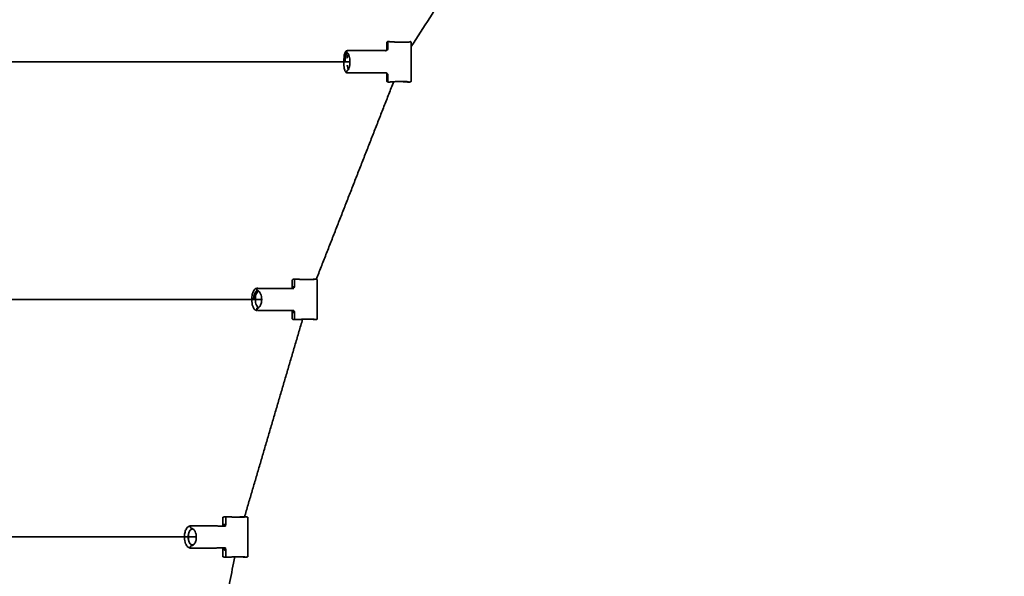
# Model space of a CAD drawing. Units: inches. Extents: x -179 to 179, y -179 to 179.
# Drawn here: x 59 to 108, y 28 to 56 of the extents above; entities that cross this region are included whole.
import ezdxf

# ---------------------------------------------------------------- set-up
doc = ezdxf.new("R2010")
doc.units = ezdxf.units.IN
doc.header["$MEASUREMENT"] = 0
doc.layers.add('SuperStructure', color=7, linetype='Continuous', lineweight=35, true_color=0x000000)

msp = doc.modelspace()

# ---------------------------------------------------------------- linework, layer by layer
at = {"layer": 'SuperStructure', "color": 18, "lineweight": 35, "true_color": 0x000000}
for points, degree in [([(108.358, 101.485), (93.39, 78.124), (78.423, 54.763)], 2), ([(77.248, 54.672), (77.248, 54.618), (77.211, 54.573), (77.162, 54.563)], 3), ([(77.215, 54.989), (77.208, 54.988), (77.202, 54.986), (77.199, 54.985), (77.197, 54.983), (77.197, 54.982)], 5), ([(77.197, 54.638), (77.197, 54.81), (77.197, 54.982)], 2), ([(77.197, 54.638), (77.197, 54.647), (77.198, 54.655), (77.202, 54.66), (77.208, 54.664), (77.215, 54.666)], 5), ([(77.237, 55.016), (77.229, 55.015), (77.223, 55.011), (77.218, 55.004), (77.215, 54.997), (77.215, 54.989)], 5), ([(77.215, 54.666), (77.216, 54.666), (77.216, 54.666), (77.217, 54.666)], 3), ([(77.237, 55.016), (77.253, 55.02), (77.269, 55.023)], 2), ([(77.242, 55.017), (77.241, 55.017), (77.24, 55.017), (77.239, 55.017), (77.238, 55.017), (77.237, 55.016)], 5), ([(77.248, 54.996), (77.248, 54.834), (77.248, 54.672)], 2), ([(77.269, 55.023), (77.271, 55.023), (77.273, 55.024), (77.274, 55.024)], 3), ([(77.274, 55.024), (77.297, 55.02), (77.32, 55.017)], 2), ([(77.32, 55.017), (77.377, 55.009), (77.49, 55), (77.649, 54.994), (77.818, 54.991), (77.97, 54.991)], 5), ([(77.97, 54.991), (78.001, 54.991), (78.033, 54.991)], 2), ([(78.033, 54.991), (78.184, 54.991), (78.317, 54.994), (78.401, 55), (78.419, 55.009), (78.378, 55.017)], 5), ([(78.423, 54.982), (78.423, 54), (78.423, 53.018)], 2), ([(75.168, 54.556), (75.179, 54.558), (75.189, 54.56)], 2), ([(75.169, 54.471), (75.169, 54.502), (75.169, 54.533)], 2), ([(75.19, 54.561), (75.192, 54.561), (75.194, 54.561), (75.195, 54.561)], 3), ([(75.195, 54.561), (76.169, 54.561), (77.142, 54.561)], 2), ([(77.16, 54.563), (77.146, 54.56), (77.131, 54.557)], 2), ([(77.162, 54.563), (77.156, 54.562), (77.149, 54.561), (77.142, 54.561)], 3), ([(54.594, 54), (64.882, 54), (75.169, 54)], 2), ([(75.024, 53.974), (75.024, 53.974), (75.023, 53.974), (75.023, 53.974), (75.023, 53.974), (75.023, 53.974)], 5), ([(75.024, 54.026), (75.024, 54), (75.024, 53.974)], 2), ([(75.169, 54), (75.252, 54), (75.336, 54)], 2), ([(75.189, 53.44), (75.179, 53.442), (75.168, 53.444)], 2), ([(75.169, 53.467), (75.169, 53.498), (75.169, 53.529)], 2), ([(75.195, 53.439), (75.194, 53.439), (75.192, 53.439), (75.19, 53.439)], 3), ([(75.226, 53.443), (75.211, 53.441), (75.195, 53.439)], 2), ([(75.226, 53.443), (76.206, 53.444), (77.186, 53.445)], 2), ([(77.111, 53.445), (77.126, 53.442), (77.142, 53.439)], 2), ([(77.131, 53.443), (77.146, 53.44), (77.16, 53.437)], 2), ([(77.142, 53.439), (77.164, 53.442), (77.186, 53.445)], 2), ([(77.142, 53.439), (77.149, 53.439), (77.156, 53.438), (77.162, 53.437)], 3), ([(77.162, 53.437), (77.211, 53.427), (77.248, 53.382), (77.248, 53.328)], 3), ([(77.197, 53.018), (77.197, 53.189), (77.197, 53.36)], 2), ([(77.215, 53.334), (77.215, 53.334), (77.216, 53.334), (77.216, 53.334), (77.216, 53.334), (77.217, 53.334)], 5), ([(77.248, 53.328), (77.248, 53.166), (77.248, 53.004)], 2), ([(77.54, 52.992), (75.587, 48.002), (73.635, 43.012)], 2), ([(77.248, 53.004), (77.232, 53.008), (77.215, 53.011)], 2), ([(77.274, 52.976), (77.314, 52.976), (77.353, 52.976)], 2), ([(78.263, 52.977), (78.264, 52.976), (78.266, 52.976), (78.267, 52.976)], 3), ([(78.267, 52.976), (78.306, 52.976), (78.345, 52.976)], 2), ([(78.345, 52.976), (78.362, 52.98), (78.378, 52.983)], 2), ([(72.425, 42.593), (72.425, 42.785), (72.425, 42.977)], 2), ([(72.503, 43.017), (72.532, 43.02), (72.56, 43.023)], 2), ([(72.562, 43.024), (72.534, 43.02), (72.506, 43.017)], 2), ([(72.538, 42.996), (72.538, 42.834), (72.538, 42.672)], 2), ([(72.56, 43.023), (72.561, 43.024), (72.562, 43.024), (72.562, 43.024)], 3), ([(72.562, 43.024), (72.598, 43.024), (72.634, 43.024)], 2), ([(73.473, 43.024), (73.509, 43.024), (73.544, 43.024)], 2), ([(73.601, 43.017), (73.573, 43.02), (73.544, 43.024)], 2), ([(73.682, 42.977), (73.682, 42), (73.682, 41.023)], 2), ([(70.615, 42.556), (70.634, 42.559), (70.653, 42.561)], 2), ([(70.618, 42.557), (70.637, 42.559), (70.656, 42.561)], 2), ([(70.632, 42.471), (70.632, 42.502), (70.632, 42.533)], 2), ([(70.653, 42.561), (70.654, 42.561), (70.655, 42.561), (70.656, 42.561)], 3), ([(70.701, 42.557), (70.679, 42.559), (70.656, 42.561)], 2), ([(70.656, 42.443), (70.659, 42.443), (70.662, 42.443), (70.665, 42.443), (70.668, 42.442), (70.672, 42.442)], 5), ([(72.506, 42.555), (71.604, 42.556), (70.701, 42.557)], 2), ([(70.708, 42.418), (70.711, 42.421), (70.714, 42.423), (70.718, 42.425)], 3), ([(72.397, 42.555), (72.394, 42.555), (72.392, 42.555), (72.39, 42.554), (72.387, 42.554), (72.385, 42.554)], 5), ([(72.387, 42.555), (72.414, 42.558), (72.441, 42.561)], 2), ([(72.45, 42.561), (72.424, 42.558), (72.397, 42.555)], 2), ([(72.451, 42.562), (72.448, 42.561), (72.444, 42.561), (72.441, 42.561)], 3), ([(72.441, 42.561), (72.474, 42.558), (72.506, 42.555)], 2), ([(72.538, 42.672), (72.538, 42.615), (72.5, 42.567), (72.451, 42.562)], 3), ([(72.482, 42.666), (72.483, 42.666), (72.483, 42.666), (72.484, 42.666)], 3), ([(54.594, 42), (62.613, 42), (70.632, 42)], 2), ([(70.38, 41.974), (70.38, 42), (70.38, 42.026)], 2), ([(70.632, 42), (70.755, 42), (70.879, 42)], 2), ([(70.653, 41.439), (70.634, 41.441), (70.615, 41.444)], 2), ([(70.656, 41.439), (70.637, 41.441), (70.618, 41.443)], 2), ([(70.632, 41.467), (70.632, 41.498), (70.632, 41.529)], 2), ([(70.632, 41.467), (70.654, 41.469), (70.677, 41.471)], 2), ([(70.656, 41.439), (70.655, 41.439), (70.654, 41.439), (70.653, 41.439)], 3), ([(70.701, 41.443), (71.604, 41.444), (72.506, 41.445)], 2), ([(70.718, 41.575), (70.714, 41.577), (70.711, 41.579), (70.708, 41.582)], 3), ([(72.397, 41.445), (72.394, 41.445), (72.392, 41.445), (72.39, 41.446), (72.387, 41.446), (72.385, 41.446)], 5), ([(72.387, 41.445), (72.414, 41.442), (72.441, 41.439)], 2), ([(72.397, 41.445), (72.424, 41.442), (72.45, 41.439)], 2), ([(72.425, 41.023), (72.425, 41.215), (72.425, 41.407)], 2), ([(72.441, 41.439), (72.474, 41.442), (72.506, 41.445)], 2), ([(72.441, 41.439), (72.444, 41.439), (72.448, 41.439), (72.451, 41.438)], 3), ([(72.451, 41.438), (72.5, 41.433), (72.538, 41.385), (72.538, 41.328)], 3), ([(72.482, 41.334), (72.482, 41.334), (72.483, 41.334), (72.483, 41.334), (72.484, 41.334), (72.484, 41.334)], 5), ([(72.538, 41.328), (72.538, 41.166), (72.538, 41.004)], 2), ([(72.943, 40.995), (71.476, 35.999), (70.009, 31.004)], 2), ([(72.56, 40.977), (72.532, 40.98), (72.503, 40.983)], 2), ([(72.562, 40.976), (72.534, 40.98), (72.506, 40.983)], 2), ([(72.56, 40.977), (72.561, 40.976), (72.562, 40.976), (72.562, 40.976)], 3), ([(72.562, 40.976), (72.598, 40.976), (72.634, 40.976)], 2), ([(73.473, 40.976), (73.509, 40.976), (73.544, 40.976)], 2), ([(73.544, 40.976), (73.573, 40.98), (73.601, 40.983)], 2), ([(68.916, 30.559), (68.916, 30.767), (68.916, 30.974)], 2), ([(69.023, 31.017), (69.057, 31.02), (69.092, 31.024)], 2), ([(69.071, 30.996), (69.071, 30.834), (69.071, 30.672)], 2), ([(69.092, 31.024), (69.092, 31.024), (69.093, 31.024), (69.094, 31.024)], 3), ([(69.094, 31.024), (69.127, 31.024), (69.16, 31.024)], 2), ([(69.551, 31.003), (69.705, 31.008), (69.852, 31.015), (69.941, 31.024)], 3), ([(69.941, 31.024), (69.941, 31.024), (69.942, 31.024), (69.943, 31.024)], 3), ([(69.943, 31.024), (69.976, 31.024), (70.009, 31.024)], 2), ([(70.078, 31.017), (70.044, 31.02), (70.009, 31.024)], 2), ([(70.187, 30.974), (70.187, 30), (70.187, 29.026)], 2), ([(67.267, 30.556), (67.29, 30.559), (67.313, 30.561)], 2), ([(67.293, 30.471), (67.293, 30.502), (67.293, 30.533)], 2), ([(67.314, 30.561), (67.314, 30.561), (67.315, 30.561), (67.315, 30.561)], 3), ([(67.369, 30.557), (67.342, 30.559), (67.315, 30.561)], 2), ([(67.343, 30.443), (67.329, 30.443), (67.315, 30.443)], 2), ([(69.056, 30.555), (68.212, 30.556), (67.369, 30.557)], 2), ([(68.921, 30.555), (68.919, 30.555), (68.917, 30.555), (68.916, 30.554), (68.914, 30.554), (68.912, 30.554)], 5), ([(68.912, 30.554), (68.912, 30.554), (68.912, 30.554), (68.912, 30.554), (68.912, 30.554), (68.912, 30.554)], 5), ([(68.915, 30.555), (68.947, 30.558), (68.98, 30.561)], 2), ([(68.916, 30.561), (68.916, 30.561), (68.916, 30.56), (68.916, 30.559)], 3), ([(68.987, 30.561), (68.954, 30.558), (68.922, 30.555)], 2), ([(68.98, 30.561), (69.018, 30.558), (69.056, 30.555)], 2), ([(68.987, 30.561), (68.985, 30.561), (68.983, 30.561), (68.98, 30.561)], 3), ([(69.071, 30.672), (69.071, 30.614), (69.034, 30.566), (68.987, 30.561)], 3), ([(69.002, 30.666), (69.003, 30.666), (69.004, 30.666), (69.005, 30.666)], 3), ([(54.594, 30), (61.088, 30), (67.581, 30)], 2), ([(66.99, 29.974), (66.988, 29.974), (66.987, 29.974), (66.986, 29.974), (66.985, 29.974), (66.985, 29.974)], 5), ([(66.99, 30.026), (66.99, 30), (66.99, 29.974)], 2), ([(67.313, 29.439), (67.29, 29.441), (67.267, 29.444)], 2), ([(67.293, 29.467), (67.293, 29.498), (67.293, 29.529)], 2), ([(67.315, 29.439), (67.315, 29.439), (67.314, 29.439), (67.314, 29.439)], 3), ([(67.315, 29.557), (67.329, 29.557), (67.343, 29.557)], 2), ([(67.369, 29.443), (67.342, 29.441), (67.315, 29.439)], 2), ([(67.369, 29.443), (68.212, 29.444), (69.056, 29.445)], 2), ([(68.912, 29.446), (68.912, 29.446), (68.912, 29.446), (68.912, 29.446), (68.912, 29.446), (68.912, 29.446)], 5), ([(68.913, 29.445), (68.913, 29.445), (68.912, 29.445), (68.912, 29.446)], 3), ([(68.921, 29.445), (68.919, 29.445), (68.917, 29.445), (68.916, 29.446), (68.914, 29.446), (68.912, 29.446)], 5), ([(68.915, 29.445), (68.947, 29.442), (68.98, 29.439)], 2), ([(68.916, 29.441), (68.916, 29.439), (68.916, 29.439), (68.916, 29.439)], 3), ([(68.916, 29.026), (68.916, 29.233), (68.916, 29.439)], 2), ([(68.922, 29.445), (68.954, 29.442), (68.987, 29.439)], 2), ([(68.98, 29.439), (69.018, 29.442), (69.056, 29.445)], 2), ([(68.98, 29.439), (68.983, 29.439), (68.985, 29.439), (68.987, 29.439)], 3), ([(68.987, 29.439), (69.034, 29.434), (69.071, 29.386), (69.071, 29.328)], 3), ([(69.002, 29.334), (69.003, 29.334), (69.003, 29.334), (69.004, 29.334), (69.005, 29.334), (69.005, 29.334)], 5), ([(69.071, 29.328), (69.071, 29.166), (69.071, 29.004)], 2), ([(69.518, 28.996), (68.538, 23.997), (67.558, 18.998)], 2), ([(69.092, 28.976), (69.057, 28.98), (69.023, 28.983)], 2), ([(69.092, 28.976), (69.092, 28.976), (69.093, 28.976), (69.094, 28.976)], 3), ([(69.094, 28.976), (69.127, 28.976), (69.16, 28.976)], 2), ([(69.943, 28.976), (69.976, 28.976), (70.009, 28.976)], 2), ([(70.009, 28.976), (70.044, 28.98), (70.078, 28.983)], 2)]:
    msp.add_open_spline(points, degree=degree, dxfattribs=at)
for points, weights in [([(77.217, 54.666), (77.218, 54.588), (77.147, 54.561)], [1, 0.774413666288, 0.897472483609]), ([(78.378, 55.017), (78.381, 55.017), (78.383, 55.016)], [1, 0.961775653299, 0.933561400178]), ([(75.092, 54), (75.092, 54.396), (75.213, 54.44)], [1, 0.729678142811, 0.958336130429]), ([(75.024, 54.026), (75.023, 54.026), (75.023, 54.026)], [1, 0.951073182869, 0.919975795611]), ([(77.114, 53.445), (77.123, 53.445), (77.131, 53.443)], [0.986862482271, 0.956916730346, 0.933722323122]), ([(77.131, 53.443), (77.218, 53.426), (77.217, 53.334)], [0.933722323122, 0.74619015663, 1]), ([(77.215, 53.011), (77.215, 52.988), (77.237, 52.984)], [1, 0.746299731961, 0.933558119261]), ([(77.237, 52.984), (77.239, 52.983), (77.242, 52.983)], [0.933558119261, 0.961773461642, 1]), ([(78.383, 52.984), (78.381, 52.983), (78.378, 52.983)], [0.933559072094, 0.96177407628, 1]), ([(73.601, 43.017), (73.602, 43.017), (73.603, 43.017)], [1, 0.979126818443, 0.961238574754]), ([(70.47, 42), (70.47, 42.414), (70.672, 42.442)], [1, 0.720691990902, 0.974089820605]), ([(70.492, 42), (70.492, 42.43), (70.702, 42.43)], [1, 0.707106781187, 1]), ([(70.7, 42.435), (70.701, 42.433), (70.702, 42.43)], [0.927988333223, 0.950806282301, 1]), ([(70.702, 42.43), (70.709, 42.43), (70.715, 42.429)], [1, 0.987685967431, 0.976407366127]), ([(70.735, 42.404), (70.71, 42.404), (70.702, 42.43)], [1, 0.816496580918, 1]), ([(70.744, 42.405), (70.74, 42.404), (70.735, 42.404)], [0.933421988039, 0.956307938693, 1]), ([(72.397, 42.555), (72.392, 42.555), (72.387, 42.555)], [0.961291169563, 0.979157499973, 1]), ([(72.484, 42.666), (72.486, 42.566), (72.397, 42.555)], [1, 0.72891706348, 0.961291169563]), ([(70.701, 41.443), (70.678, 41.444), (70.677, 41.471)], [1, 0.708071172861, 1]), ([(70.702, 41.57), (70.71, 41.596), (70.735, 41.596)], [1, 0.816496580919, 1]), ([(70.715, 41.571), (70.709, 41.57), (70.702, 41.57)], [0.976383982598, 0.987673201697, 1]), ([(70.735, 41.596), (70.74, 41.596), (70.744, 41.595)], [1, 0.956130502595, 0.933236448723]), ([(72.387, 41.445), (72.392, 41.445), (72.397, 41.445)], [1, 0.979157502292, 0.961291175519]), ([(72.397, 41.445), (72.486, 41.434), (72.484, 41.334)], [0.961291175519, 0.72891725537, 1]), ([(73.603, 40.983), (73.602, 40.983), (73.601, 40.983)], [0.96123475275, 0.979124588546, 1]), ([(70.078, 31.017), (70.079, 31.017), (70.08, 31.017)], [1, 0.983902327121, 0.969580005082]), ([(68.922, 30.555), (68.918, 30.555), (68.915, 30.555)], [0.969610887275, 0.983919680944, 1]), ([(69.005, 30.666), (69.008, 30.563), (68.922, 30.555)], [1, 0.724154882509, 0.969610887275]), ([(66.99, 30.026), (66.985, 30.026), (66.985, 30.026)], [1, 0.897020238517, 0.873025962327]), ([(68.915, 29.445), (68.918, 29.445), (68.922, 29.445)], [1, 0.983919681662, 0.969610889731]), ([(68.922, 29.445), (69.008, 29.437), (69.005, 29.334)], [0.969412786462, 0.724266438647, 1]), ([(70.08, 28.983), (70.079, 28.983), (70.078, 28.983)], [0.9695758174, 0.983899973716, 1])]:
    msp.add_rational_spline(points, weights, degree=2, dxfattribs=at)
for points, degree, knots in [([(77.248, 54.996), (77.248, 54.999), (77.249, 55.003), (77.251, 55.009), (77.253, 55.013), (77.258, 55.018), (77.261, 55.02), (77.266, 55.022), (77.268, 55.023), (77.269, 55.023)], 3, [0, 0, 0, 0, 0.01099938, 0.01099938, 0.02200238, 0.02200238, 0.03300597, 0.03300597, 0.0382695, 0.0382695, 0.0382695, 0.0382695]), ([(78.383, 55.016), (78.387, 55.016), (78.39, 55.015), (78.397, 55.013), (78.4, 55.012), (78.404, 55.01), (78.406, 55.009), (78.41, 55.007), (78.412, 55.006), (78.419, 54.998), (78.423, 54.991), (78.423, 54.982)], 3, [0, 0, 0, 0, 0.0358013, 0.0358013, 0.068828, 0.068828, 0.0879509, 0.0879509, 0.1100777, 0.1100777, 0.1499716, 0.1499716, 0.1499716, 0.1499716]), ([(75.023, 54.026), (75.023, 54.176), (75.04, 54.318), (75.07, 54.417), (75.081, 54.455), (75.094, 54.485), (75.114, 54.516), (75.119, 54.523), (75.128, 54.533), (75.131, 54.536), (75.145, 54.547), (75.156, 54.553), (75.168, 54.556)], 3, [0, 0, 0, 0, 0.4563061, 0.4563061, 0.4563061, 0.6257202, 0.6257202, 0.6803161, 0.6803161, 0.7112984, 0.7112984, 0.799206, 0.799206, 0.799206, 0.799206]), ([(75.082, 54), (75.082, 54.059), (75.084, 54.119), (75.09, 54.176), (75.107, 54.3), (75.136, 54.389), (75.155, 54.425), (75.175, 54.443), (75.195, 54.443)], 5, [0, 0, 0, 0, 0, 0, 0.3023378, 0.3023378, 0.3023378, 0.708458, 0.708458, 0.708458, 0.708458, 0.708458, 0.708458]), ([(75.169, 54.533), (75.169, 54.541), (75.172, 54.548), (75.18, 54.557), (75.185, 54.559), (75.19, 54.561)], 3, [-0.04491715, -0.04491715, -0.04491715, -0.04491715, -0.02245724, -0.02245724, -0.0051039, -0.0051039, -0.0051039, -0.0051039]), ([(75.195, 54.443), (75.188, 54.443), (75.182, 54.446), (75.172, 54.456), (75.169, 54.463), (75.169, 54.471)], 3, [-0.04485834, -0.04485834, -0.04485834, -0.04485834, -0.02241062, -0.02241062, 0, 0, 0, 0]), ([(75.336, 54), (75.336, 54.104), (75.323, 54.205), (75.3, 54.285), (75.285, 54.338), (75.266, 54.381), (75.243, 54.412), (75.239, 54.416), (75.233, 54.423), (75.23, 54.426), (75.223, 54.432), (75.22, 54.434), (75.209, 54.441), (75.202, 54.443), (75.195, 54.443)], 3, [0, 0, 0, 0, 0.3145694, 0.3145694, 0.3145694, 0.522184, 0.522184, 0.5563858, 0.5563858, 0.5905288, 0.5905288, 0.6245577, 0.6245577, 0.7250489, 0.7250489, 0.7250489, 0.7250489]), ([(75.196, 54.174), (75.202, 54.223), (75.212, 54.267), (75.223, 54.305), (75.233, 54.338), (75.245, 54.366), (75.259, 54.388)], 3, [0, 0, 0, 0, 0.159074, 0.159074, 0.159074, 0.2972502, 0.2972502, 0.2972502, 0.2972502]), ([(75.26, 54.385), (75.259, 54.383), (75.257, 54.38), (75.253, 54.375), (75.251, 54.371), (75.247, 54.363), (75.245, 54.359), (75.235, 54.339), (75.229, 54.322), (75.223, 54.302), (75.211, 54.266), (75.202, 54.222), (75.196, 54.174)], 3, [0.168659, 0.168659, 0.168659, 0.168659, 0.1900807, 0.1900807, 0.2160523, 0.2160523, 0.2445621, 0.2445621, 0.3316305, 0.3316305, 0.3316305, 0.4901222, 0.4901222, 0.4901222, 0.4901222]), ([(77.202, 54.609), (77.202, 54.609), (77.202, 54.609), (77.202, 54.609), (77.2, 54.616), (77.198, 54.622), (77.197, 54.628), (77.197, 54.633), (77.197, 54.638)], 5, [-14.226796, -14.226796, -14.226796, -14.226796, -14.226796, -14.226796, -14.148762, -14.148762, -14.148762, -11.291072, -11.291072, -11.291072, -11.291072, -11.291072, -11.291072]), ([(75.168, 53.444), (75.16, 53.446), (75.153, 53.449), (75.142, 53.455), (75.139, 53.457), (75.132, 53.463), (75.129, 53.466), (75.122, 53.474), (75.118, 53.479), (75.113, 53.485), (75.113, 53.486), (75.106, 53.496), (75.1, 53.506), (75.076, 53.555), (75.062, 53.605), (75.05, 53.665), (75.032, 53.755), (75.023, 53.863), (75.023, 53.974)], 3, [0, 0, 0, 0, 0.0561961, 0.0561961, 0.0840488, 0.0840488, 0.1162364, 0.1162364, 0.1542757, 0.1542757, 0.164203, 0.164203, 0.22994, 0.22994, 0.4558905, 0.4558905, 0.4558905, 0.792339, 0.792339, 0.792339, 0.792339]), ([(75.195, 53.557), (75.197, 53.557), (75.198, 53.557), (75.201, 53.558), (75.203, 53.558), (75.205, 53.558), (75.205, 53.558), (75.207, 53.559), (75.209, 53.56), (75.213, 53.562), (75.215, 53.563), (75.221, 53.567), (75.225, 53.57), (75.243, 53.587), (75.258, 53.608), (75.272, 53.637), (75.291, 53.678), (75.307, 53.733), (75.33, 53.859), (75.336, 53.929), (75.336, 54)], 3, [0, 0, 0, 0, 0.0229354, 0.0229354, 0.0451008, 0.0451008, 0.047258, 0.047258, 0.071638, 0.071638, 0.0980259, 0.0980259, 0.1452254, 0.1452254, 0.2941715, 0.2941715, 0.2941715, 0.507261, 0.507261, 0.7215939, 0.7215939, 0.7215939, 0.7215939]), ([(75.196, 53.826), (75.202, 53.778), (75.211, 53.734), (75.223, 53.698), (75.229, 53.678), (75.235, 53.661), (75.245, 53.641), (75.247, 53.637), (75.251, 53.629), (75.253, 53.625), (75.257, 53.619), (75.259, 53.617), (75.26, 53.615)], 3, [0, 0, 0, 0, 0.1584917, 0.1584917, 0.1584917, 0.2455601, 0.2455601, 0.2740699, 0.2740699, 0.3000415, 0.3000415, 0.3215161, 0.3215161, 0.3215161, 0.3215161]), ([(75.259, 53.612), (75.245, 53.634), (75.233, 53.662), (75.223, 53.695), (75.212, 53.733), (75.202, 53.777), (75.196, 53.826)], 3, [0.2071301, 0.2071301, 0.2071301, 0.2071301, 0.3453251, 0.3453251, 0.3453251, 0.5043991, 0.5043991, 0.5043991, 0.5043991]), ([(75.195, 53.557), (75.188, 53.557), (75.182, 53.554), (75.172, 53.544), (75.169, 53.537), (75.169, 53.529)], 3, [-0.04485842, -0.04485842, -0.04485842, -0.04485842, -0.02241061, -0.02241061, 0, 0, 0, 0]), ([(75.19, 53.439), (75.185, 53.441), (75.18, 53.443), (75.172, 53.452), (75.169, 53.459), (75.169, 53.467)], 3, [-0.03981323, -0.03981323, -0.03981323, -0.03981323, -0.02245724, -0.02245724, 0, 0, 0, 0]), ([(77.197, 53.362), (77.197, 53.365), (77.197, 53.369), (77.198, 53.379), (77.2, 53.385), (77.202, 53.391)], 3, [-1.01293331, -1.01293331, -1.01293331, -1.01293331, -0.99558525, -0.99558525, -0.96323852, -0.96323852, -0.96323852, -0.96323852]), ([(77.215, 53.334), (77.211, 53.335), (77.208, 53.337), (77.204, 53.34), (77.203, 53.341), (77.199, 53.346), (77.198, 53.349), (77.197, 53.355), (77.197, 53.359), (77.197, 53.362)], 3, [-1.06194836, -1.06194836, -1.06194836, -1.06194836, -1.05365297, -1.05365297, -1.04535758, -1.04535758, -1.0287668, -1.0287668, -1.01293331, -1.01293331, -1.01293331, -1.01293331]), ([(77.237, 52.984), (77.233, 52.984), (77.23, 52.985), (77.223, 52.987), (77.22, 52.988), (77.214, 52.99), (77.21, 52.992), (77.201, 53.002), (77.197, 53.009), (77.197, 53.018)], 3, [0, 0, 0, 0, 0.0365454, 0.0365454, 0.0702069, 0.0702069, 0.1104215, 0.1104215, 0.150117, 0.150117, 0.150117, 0.150117]), ([(77.242, 52.983), (77.237, 52.984), (77.234, 52.985), (77.229, 52.986), (77.227, 52.987), (77.224, 52.989), (77.224, 52.99), (77.225, 52.991), (77.226, 52.992), (77.23, 52.994), (77.233, 52.995), (77.24, 52.996), (77.244, 52.997), (77.249, 52.998)], 3, [0, 0, 0, 0, 0.0496727, 0.0496727, 0.0993454, 0.0993454, 0.1490181, 0.1490181, 0.1986908, 0.1986908, 0.2483635, 0.2483635, 0.2967458, 0.2967458, 0.2967458, 0.2967458]), ([(77.248, 53.004), (77.248, 53.001), (77.249, 52.997), (77.251, 52.991), (77.253, 52.987), (77.258, 52.982), (77.261, 52.98), (77.268, 52.977), (77.271, 52.976), (77.274, 52.976)], 3, [0, 0, 0, 0, 0.01099938, 0.01099938, 0.02200238, 0.02200238, 0.03300597, 0.03300597, 0.04400956, 0.04400956, 0.04400956, 0.04400956]), ([(77.353, 52.976), (77.381, 52.981), (77.432, 52.986), (77.501, 52.991), (77.636, 52.997), (77.788, 53), (77.846, 53.001), (77.903, 53.002), (77.958, 53.002)], 5, [-0.7704349, -0.7704349, -0.7704349, -0.7704349, -0.7704349, -0.7704349, -0.2929381, -0.2929381, -0.2929381, 0, 0, 0, 0, 0, 0]), ([(78.263, 52.977), (78.241, 52.981), (78.196, 52.985), (78.08, 52.992), (78.009, 52.995), (77.931, 52.998), (77.891, 52.999), (77.85, 53), (77.809, 53)], 3, [0.0000125, 0.0000125, 0.0000125, 0.0000125, 0.2416418, 0.2416418, 0.4862034, 0.4862034, 0.4862034, 0.6112346, 0.6112346, 0.6112346, 0.6112346]), ([(78.267, 52.976), (78.238, 52.981), (78.185, 52.986), (78.112, 52.991), (78.025, 52.995), (77.931, 52.998), (77.931, 52.998), (77.931, 52.998), (77.93, 52.998)], 5, [-0.7709679, -0.7709679, -0.7709679, -0.7709679, -0.7709679, -0.7709679, -0.278538, -0.278538, -0.278538, -0.2776561, -0.2776561, -0.2776561, -0.2776561, -0.2776561, -0.2776561]), ([(77.958, 53.002), (78.01, 53.002), (78.06, 53.001), (78.105, 53), (78.218, 52.997), (78.285, 52.991), (78.304, 52.986), (78.297, 52.981), (78.267, 52.976)], 5, [-0.7709679, -0.7709679, -0.7709679, -0.7709679, -0.7709679, -0.7709679, -0.49243, -0.49243, -0.49243, 0, 0, 0, 0, 0, 0]), ([(78.243, 52.994), (78.244, 52.99), (78.246, 52.987), (78.252, 52.98), (78.258, 52.978), (78.263, 52.977)], 3, [-0.03386796, -0.03386796, -0.03386796, -0.03386796, -0.02241072, -0.02241072, -0.00457161, -0.00457161, -0.00457161, -0.00457161]), ([(78.423, 53.018), (78.423, 53.009), (78.419, 53.002), (78.412, 52.994), (78.41, 52.993), (78.406, 52.99), (78.404, 52.99), (78.4, 52.988), (78.396, 52.987), (78.39, 52.985), (78.387, 52.984), (78.383, 52.984)], 3, [0, 0, 0, 0, 0.0387802, 0.0387802, 0.0602888, 0.0602888, 0.079192, 0.079192, 0.1128592, 0.1128592, 0.1499642, 0.1499642, 0.1499642, 0.1499642]), ([(72.425, 42.977), (72.425, 42.985), (72.428, 42.991), (72.436, 43), (72.439, 43.002), (72.447, 43.006), (72.452, 43.008), (72.468, 43.012), (72.482, 43.014), (72.503, 43.017)], 3, [0, 0, 0, 0, 0.0308136, 0.0308136, 0.0620738, 0.0620738, 0.110467, 0.110467, 0.2550499, 0.2550499, 0.2550499, 0.2550499]), ([(72.538, 42.996), (72.538, 42.999), (72.539, 43.003), (72.541, 43.009), (72.543, 43.013), (72.548, 43.018), (72.55, 43.02), (72.556, 43.023), (72.558, 43.023), (72.56, 43.023)], 3, [0, 0, 0, 0, 0.01099938, 0.01099938, 0.02200238, 0.02200238, 0.03300597, 0.03300597, 0.04087144, 0.04087144, 0.04087144, 0.04087144]), ([(73.289, 42.998), (73.223, 42.998), (73.149, 42.999), (73.072, 43.001), (72.919, 43.005), (72.781, 43.012), (72.721, 43.016), (72.671, 43.02), (72.634, 43.024)], 5, [-0.7688803, -0.7688803, -0.7688803, -0.7688803, -0.7688803, -0.7688803, -0.3841583, -0.3841583, -0.3841583, 0, 0, 0, 0, 0, 0]), ([(73.473, 43.024), (73.52, 43.019), (73.546, 43.013), (73.547, 43.009), (73.509, 43.003), (73.419, 43), (73.38, 42.999), (73.336, 42.998), (73.289, 42.998)], 5, [-0.7709679, -0.7709679, -0.7709679, -0.7709679, -0.7709679, -0.7709679, -0.278538, -0.278538, -0.278538, 0, 0, 0, 0, 0, 0]), ([(73.603, 43.017), (73.621, 43.015), (73.634, 43.013), (73.648, 43.01), (73.651, 43.009), (73.656, 43.007), (73.659, 43.007), (73.665, 43.004), (73.669, 43.002), (73.678, 42.993), (73.682, 42.986), (73.682, 42.977)], 3, [0, 0, 0, 0, 0.1128273, 0.1128273, 0.1478618, 0.1478618, 0.1794171, 0.1794171, 0.217596, 0.217596, 0.2551767, 0.2551767, 0.2551767, 0.2551767]), ([(70.38, 42.026), (70.38, 42.101), (70.387, 42.174), (70.415, 42.311), (70.435, 42.372), (70.461, 42.422), (70.481, 42.46), (70.504, 42.491), (70.555, 42.538), (70.585, 42.553), (70.615, 42.556)], 3, [0, 0, 0, 0, 0.2251289, 0.2251289, 0.451283, 0.451283, 0.451283, 0.6231002, 0.6231002, 0.7975656, 0.7975656, 0.7975656, 0.7975656]), ([(70.735, 42.404), (70.732, 42.404), (70.73, 42.403), (70.724, 42.403), (70.722, 42.402), (70.716, 42.401), (70.713, 42.4), (70.71, 42.399), (70.71, 42.399), (70.698, 42.395), (70.687, 42.388), (70.655, 42.359), (70.635, 42.332), (70.617, 42.296), (70.598, 42.257), (70.582, 42.209), (70.563, 42.106), (70.558, 42.053), (70.558, 42), (70.558, 41.947), (70.563, 41.894), (70.582, 41.791), (70.598, 41.743), (70.617, 41.704), (70.635, 41.668), (70.655, 41.641), (70.687, 41.612), (70.698, 41.605), (70.71, 41.601), (70.71, 41.601), (70.713, 41.6), (70.716, 41.599), (70.722, 41.598), (70.724, 41.597), (70.73, 41.597), (70.732, 41.596), (70.735, 41.596)], 3, [0, 0, 0, 0, 0.022403, 0.022403, 0.045954, 0.045954, 0.071232, 0.071232, 0.074818, 0.074818, 0.16753, 0.16753, 0.325893, 0.325893, 0.325893, 0.499077, 0.499077, 0.6598, 0.6598, 0.6598, 0.820522, 0.820522, 0.993706, 0.993706, 0.993706, 1.152068, 1.152068, 1.24478, 1.24478, 1.248366, 1.248366, 1.273644, 1.273644, 1.297196, 1.297196, 1.319599, 1.319599, 1.319599, 1.319599]), ([(70.632, 42.533), (70.632, 42.541), (70.634, 42.548), (70.642, 42.557), (70.647, 42.56), (70.653, 42.561)], 3, [-0.04491715, -0.04491715, -0.04491715, -0.04491715, -0.02245724, -0.02245724, -0.00270852, -0.00270852, -0.00270852, -0.00270852]), ([(70.656, 42.443), (70.649, 42.443), (70.643, 42.446), (70.634, 42.456), (70.632, 42.463), (70.632, 42.471)], 3, [-0.04485834, -0.04485834, -0.04485834, -0.04485834, -0.02241062, -0.02241062, 0, 0, 0, 0]), ([(70.879, 42), (70.879, 42.103), (70.861, 42.202), (70.827, 42.282), (70.805, 42.334), (70.777, 42.376), (70.74, 42.409), (70.735, 42.413), (70.719, 42.424), (70.71, 42.429), (70.695, 42.436), (70.69, 42.437), (70.681, 42.44), (70.676, 42.441), (70.667, 42.443), (70.661, 42.443), (70.656, 42.443)], 3, [0, 0, 0, 0, 0.311236, 0.311236, 0.311236, 0.5166634, 0.5166634, 0.5554084, 0.5554084, 0.6180046, 0.6180046, 0.6516556, 0.6516556, 0.6814426, 0.6814426, 0.7174765, 0.7174765, 0.7174765, 0.7174765]), ([(72.482, 42.666), (72.482, 42.648), (72.48, 42.631), (72.474, 42.614), (72.458, 42.587), (72.435, 42.568), (72.423, 42.561), (72.41, 42.557), (72.397, 42.555)], 5, [0, 0, 0, 0, 0, 0, 9.17145, 9.17145, 9.17145, 16.909073, 16.909073, 16.909073, 16.909073, 16.909073, 16.909073]), ([(72.397, 42.555), (72.397, 42.555), (72.399, 42.556), (72.404, 42.558), (72.409, 42.562), (72.414, 42.567), (72.421, 42.575), (72.424, 42.583), (72.425, 42.589), (72.425, 42.59), (72.425, 42.59), (72.425, 42.591), (72.425, 42.591), (72.425, 42.592), (72.425, 42.593), (72.425, 42.593)], 3, [0.0269094, 0.0269094, 0.0269094, 0.0269094, 0.0658251, 0.0658251, 0.1442728, 0.1442728, 0.1442728, 0.2545955, 0.2545955, 0.2545955, 0.2708893, 0.2708893, 0.2813054, 0.2813054, 0.2988678, 0.2988678, 0.2988678, 0.2988678]), ([(70.615, 41.444), (70.614, 41.444), (70.613, 41.444), (70.605, 41.445), (70.598, 41.447), (70.586, 41.45), (70.581, 41.453), (70.569, 41.458), (70.562, 41.461), (70.545, 41.472), (70.534, 41.481), (70.517, 41.497), (70.511, 41.504), (70.473, 41.549), (70.447, 41.601), (70.426, 41.662), (70.396, 41.752), (70.38, 41.862), (70.38, 41.974)], 3, [0, 0, 0, 0, 0.0076517, 0.0076517, 0.0450715, 0.0450715, 0.0776995, 0.0776995, 0.1163783, 0.1163783, 0.1861565, 0.1861565, 0.2315584, 0.2315584, 0.4599126, 0.4599126, 0.4599126, 0.7999705, 0.7999705, 0.7999705, 0.7999705]), ([(70.656, 41.557), (70.677, 41.557), (70.699, 41.563), (70.743, 41.591), (70.765, 41.612), (70.785, 41.641), (70.814, 41.682), (70.837, 41.735), (70.871, 41.86), (70.879, 41.93), (70.879, 42)], 3, [0, 0, 0, 0, 0.1443413, 0.1443413, 0.2918171, 0.2918171, 0.2918171, 0.5026922, 0.5026922, 0.7145895, 0.7145895, 0.7145895, 0.7145895]), ([(70.656, 41.557), (70.649, 41.557), (70.643, 41.554), (70.634, 41.544), (70.632, 41.537), (70.632, 41.529)], 3, [-0.04485842, -0.04485842, -0.04485842, -0.04485842, -0.02241061, -0.02241061, 0, 0, 0, 0]), ([(70.653, 41.439), (70.647, 41.44), (70.642, 41.443), (70.634, 41.452), (70.632, 41.459), (70.632, 41.467)], 3, [-0.04220862, -0.04220862, -0.04220862, -0.04220862, -0.02245724, -0.02245724, 0, 0, 0, 0]), ([(72.482, 41.334), (72.482, 41.352), (72.48, 41.369), (72.474, 41.386), (72.458, 41.413), (72.435, 41.432), (72.423, 41.439), (72.41, 41.443), (72.397, 41.445)], 5, [0, 0, 0, 0, 0, 0, 0.0888803, 0.0888803, 0.0888803, 0.1638656, 0.1638656, 0.1638656, 0.1638656, 0.1638656, 0.1638656]), ([(72.425, 41.407), (72.425, 41.409), (72.425, 41.414), (72.421, 41.422), (72.419, 41.426), (72.417, 41.429), (72.414, 41.433), (72.409, 41.438), (72.404, 41.442), (72.399, 41.444), (72.397, 41.445), (72.397, 41.445)], 3, [0.0001748, 0.0001748, 0.0001748, 0.0001748, 0.1050529, 0.1050529, 0.1050529, 0.1548382, 0.1548382, 0.1548382, 0.2332021, 0.2332021, 0.2721803, 0.2721803, 0.2721803, 0.2721803]), ([(72.503, 40.983), (72.486, 40.985), (72.473, 40.987), (72.459, 40.99), (72.456, 40.991), (72.451, 40.992), (72.448, 40.993), (72.442, 40.996), (72.438, 40.998), (72.429, 41.007), (72.425, 41.014), (72.425, 41.023)], 3, [0, 0, 0, 0, 0.1148281, 0.1148281, 0.1482966, 0.1482966, 0.1796921, 0.1796921, 0.2174625, 0.2174625, 0.2551809, 0.2551809, 0.2551809, 0.2551809]), ([(72.538, 41.004), (72.538, 41.001), (72.539, 40.997), (72.541, 40.991), (72.543, 40.987), (72.548, 40.982), (72.551, 40.98), (72.556, 40.977), (72.558, 40.977), (72.56, 40.977)], 3, [0, 0, 0, 0, 0.01099938, 0.01099938, 0.02200238, 0.02200238, 0.03300597, 0.03300597, 0.0408709, 0.0408709, 0.0408709, 0.0408709]), ([(72.634, 40.976), (72.68, 40.981), (72.745, 40.986), (72.827, 40.991), (72.974, 40.997), (73.127, 41), (73.184, 41.001), (73.238, 41.002), (73.289, 41.002)], 5, [-0.7704349, -0.7704349, -0.7704349, -0.7704349, -0.7704349, -0.7704349, -0.2929381, -0.2929381, -0.2929381, 0, 0, 0, 0, 0, 0]), ([(73.289, 41.002), (73.336, 41.002), (73.38, 41.001), (73.419, 41), (73.509, 40.997), (73.547, 40.991), (73.546, 40.986), (73.52, 40.981), (73.473, 40.976)], 5, [-0.7709679, -0.7709679, -0.7709679, -0.7709679, -0.7709679, -0.7709679, -0.49243, -0.49243, -0.49243, 0, 0, 0, 0, 0, 0]), ([(73.682, 41.023), (73.682, 41.016), (73.679, 41.01), (73.673, 41.001), (73.669, 40.999), (73.661, 40.993), (73.653, 40.991), (73.642, 40.989), (73.635, 40.988), (73.619, 40.985), (73.611, 40.984), (73.603, 40.983)], 3, [0, 0, 0, 0, 0.0256361, 0.0256361, 0.0508187, 0.0508187, 0.1047721, 0.1047721, 0.194331, 0.194331, 0.2547515, 0.2547515, 0.2547515, 0.2547515]), ([(68.916, 30.974), (68.916, 30.983), (68.92, 30.99), (68.929, 31), (68.933, 31.001), (68.938, 31.004), (68.941, 31.004), (68.947, 31.006), (68.951, 31.007), (68.971, 31.011), (68.993, 31.014), (69.023, 31.017)], 3, [0, 0, 0, 0, 0.0365715, 0.0365715, 0.0715676, 0.0715676, 0.1010629, 0.1010629, 0.1499412, 0.1499412, 0.3137264, 0.3137264, 0.3137264, 0.3137264]), ([(69.071, 30.996), (69.071, 30.999), (69.071, 31.003), (69.074, 31.009), (69.075, 31.013), (69.08, 31.018), (69.082, 31.02), (69.087, 31.023), (69.09, 31.023), (69.092, 31.024)], 3, [0, 0, 0, 0, 0.01099938, 0.01099938, 0.02200238, 0.02200238, 0.03300597, 0.03300597, 0.04158833, 0.04158833, 0.04158833, 0.04158833]), ([(69.831, 30.998), (69.77, 30.998), (69.699, 30.999), (69.624, 31.001), (69.47, 31.005), (69.326, 31.012), (69.26, 31.016), (69.204, 31.02), (69.16, 31.024)], 5, [-0.7688803, -0.7688803, -0.7688803, -0.7688803, -0.7688803, -0.7688803, -0.3841583, -0.3841583, -0.3841583, 0, 0, 0, 0, 0, 0]), ([(69.831, 30.998), (69.905, 30.998), (69.962, 31), (69.995, 31.002), (70.007, 31.003), (70.017, 31.005), (70.02, 31.005), (70.02, 31.005), (70.02, 31.005)], 3, [0.0010284, 0.0010284, 0.0010284, 0.0010284, 0.2758723, 0.2758723, 0.2758723, 0.3842535, 0.3842535, 0.3973766, 0.3973766, 0.3973766, 0.3973766]), ([(69.92, 30.999), (69.921, 31.005), (69.923, 31.011), (69.93, 31.02), (69.936, 31.023), (69.941, 31.024)], 3, [-0.04122162, -0.04122162, -0.04122162, -0.04122162, -0.02241072, -0.02241072, -0.00207662, -0.00207662, -0.00207662, -0.00207662]), ([(70.08, 31.017), (70.108, 31.014), (70.129, 31.012), (70.152, 31.007), (70.157, 31.006), (70.167, 31.003), (70.171, 31.001), (70.178, 30.996), (70.181, 30.993), (70.186, 30.985), (70.187, 30.98), (70.187, 30.974)], 3, [0, 0, 0, 0, 0.151768, 0.151768, 0.23259, 0.23259, 0.2717308, 0.2717308, 0.2926871, 0.2926871, 0.3131324, 0.3131324, 0.3131324, 0.3131324]), ([(66.985, 30.026), (66.985, 30.101), (66.994, 30.175), (67.028, 30.313), (67.053, 30.374), (67.085, 30.424), (67.109, 30.462), (67.137, 30.493), (67.199, 30.539), (67.233, 30.553), (67.267, 30.556)], 3, [0, 0, 0, 0, 0.2264036, 0.2264036, 0.4537509, 0.4537509, 0.4537509, 0.626254, 0.626254, 0.8008655, 0.8008655, 0.8008655, 0.8008655]), ([(67.389, 30.404), (67.375, 30.404), (67.36, 30.401), (67.334, 30.391), (67.322, 30.384), (67.285, 30.356), (67.261, 30.329), (67.241, 30.293), (67.218, 30.254), (67.2, 30.207), (67.177, 30.105), (67.171, 30.053), (67.171, 30), (67.171, 29.947), (67.177, 29.895), (67.2, 29.793), (67.218, 29.746), (67.241, 29.707), (67.261, 29.671), (67.285, 29.644), (67.322, 29.616), (67.334, 29.609), (67.36, 29.599), (67.375, 29.596), (67.389, 29.596)], 3, [0, 0, 0, 0, 0.090868, 0.090868, 0.16791, 0.16791, 0.323659, 0.323659, 0.323659, 0.495385, 0.495385, 0.654674, 0.654674, 0.654674, 0.813964, 0.813964, 0.98569, 0.98569, 0.98569, 1.141439, 1.141439, 1.21848, 1.21848, 1.309349, 1.309349, 1.309349, 1.309349]), ([(67.293, 30.533), (67.293, 30.541), (67.295, 30.548), (67.303, 30.557), (67.308, 30.56), (67.314, 30.561)], 3, [-0.04491715, -0.04491715, -0.04491715, -0.04491715, -0.02245724, -0.02245724, -0.00207188, -0.00207188, -0.00207188, -0.00207188]), ([(67.315, 30.443), (67.309, 30.443), (67.304, 30.446), (67.295, 30.456), (67.293, 30.463), (67.293, 30.471)], 3, [-0.04485834, -0.04485834, -0.04485834, -0.04485834, -0.02241062, -0.02241062, 0, 0, 0, 0]), ([(67.581, 30), (67.581, 30.102), (67.559, 30.201), (67.52, 30.28), (67.494, 30.333), (67.462, 30.374), (67.39, 30.43), (67.353, 30.443), (67.315, 30.443)], 3, [0, 0, 0, 0, 0.3095625, 0.3095625, 0.3095625, 0.51443, 0.51443, 0.7157142, 0.7157142, 0.7157142, 0.7157142]), ([(67.436, 30.393), (67.435, 30.394), (67.433, 30.395), (67.417, 30.401), (67.403, 30.404), (67.389, 30.404)], 3, [1.2077376, 1.2077376, 1.2077376, 1.2077376, 1.2184804, 1.2184804, 1.3093487, 1.3093487, 1.3093487, 1.3093487]), ([(68.912, 30.554), (68.912, 30.555), (68.913, 30.555), (68.913, 30.555), (68.914, 30.557), (68.915, 30.558), (68.915, 30.559), (68.916, 30.56), (68.916, 30.561), (68.916, 30.561)], 3, [0.1662898, 0.1662898, 0.1662898, 0.1662898, 0.1821238, 0.1821238, 0.1821238, 0.2387383, 0.2387383, 0.2387383, 0.3010463, 0.3010463, 0.3010463, 0.3010463]), ([(69.002, 30.666), (69.003, 30.648), (69.001, 30.631), (68.995, 30.614), (68.981, 30.587), (68.959, 30.568), (68.947, 30.561), (68.935, 30.557), (68.922, 30.555)], 5, [0, 0, 0, 0, 0, 0, 9.17145, 9.17145, 9.17145, 17.120562, 17.120562, 17.120562, 17.120562, 17.120562, 17.120562]), ([(67.267, 29.444), (67.221, 29.448), (67.176, 29.471), (67.1, 29.547), (67.067, 29.599), (67.042, 29.66), (67.005, 29.751), (66.985, 29.861), (66.985, 29.974)], 3, [0, 0, 0, 0, 0.2331543, 0.2331543, 0.4633593, 0.4633593, 0.4633593, 0.8052683, 0.8052683, 0.8052683, 0.8052683]), ([(67.315, 29.557), (67.342, 29.557), (67.369, 29.564), (67.422, 29.593), (67.448, 29.614), (67.471, 29.643), (67.505, 29.683), (67.532, 29.737), (67.571, 29.861), (67.581, 29.93), (67.581, 30)], 3, [0, 0, 0, 0, 0.144886, 0.144886, 0.2909339, 0.2909339, 0.2909339, 0.5007567, 0.5007567, 0.7114712, 0.7114712, 0.7114712, 0.7114712]), ([(67.315, 29.557), (67.309, 29.557), (67.304, 29.554), (67.295, 29.544), (67.293, 29.537), (67.293, 29.529)], 3, [-0.04485842, -0.04485842, -0.04485842, -0.04485842, -0.02241061, -0.02241061, 0, 0, 0, 0]), ([(67.314, 29.439), (67.308, 29.44), (67.303, 29.443), (67.295, 29.452), (67.293, 29.459), (67.293, 29.467)], 3, [-0.04284526, -0.04284526, -0.04284526, -0.04284526, -0.02245724, -0.02245724, 0, 0, 0, 0]), ([(67.389, 29.596), (67.403, 29.596), (67.417, 29.599), (67.433, 29.605), (67.435, 29.606), (67.436, 29.607)], 3, [0, 0, 0, 0, 0.0908682, 0.0908682, 0.1016106, 0.1016106, 0.1016106, 0.1016106]), ([(68.916, 29.439), (68.916, 29.439), (68.916, 29.439), (68.915, 29.44), (68.915, 29.443), (68.913, 29.445)], 3, [0.0567026, 0.0567026, 0.0567026, 0.0567026, 0.0883926, 0.0883926, 0.1761924, 0.1761924, 0.1761924, 0.1761924]), ([(69.002, 29.334), (69.003, 29.352), (69.001, 29.369), (68.995, 29.386), (68.981, 29.413), (68.959, 29.432), (68.947, 29.439), (68.935, 29.443), (68.922, 29.445)], 5, [0, 0, 0, 0, 0, 0, 0.0888803, 0.0888803, 0.0888803, 0.1658382, 0.1658382, 0.1658382, 0.1658382, 0.1658382, 0.1658382]), ([(69.023, 28.983), (68.995, 28.986), (68.974, 28.989), (68.954, 28.992), (68.951, 28.993), (68.945, 28.994), (68.942, 28.995), (68.936, 28.997), (68.932, 28.999), (68.925, 29.004), (68.922, 29.007), (68.917, 29.015), (68.916, 29.02), (68.916, 29.026)], 3, [0, 0, 0, 0, 0.1567928, 0.1567928, 0.1960978, 0.1960978, 0.233632, 0.233632, 0.2708085, 0.2708085, 0.2922149, 0.2922149, 0.3130992, 0.3130992, 0.3130992, 0.3130992]), ([(69.071, 29.004), (69.071, 29.001), (69.071, 28.997), (69.074, 28.991), (69.075, 28.987), (69.08, 28.982), (69.082, 28.98), (69.087, 28.977), (69.09, 28.977), (69.092, 28.976)], 3, [0, 0, 0, 0, 0.01099938, 0.01099938, 0.02200238, 0.02200238, 0.03300597, 0.03300597, 0.04158799, 0.04158799, 0.04158799, 0.04158799]), ([(69.16, 28.976), (69.215, 28.981), (69.288, 28.986), (69.375, 28.991), (69.527, 28.997), (69.677, 29), (69.733, 29.001), (69.784, 29.002), (69.831, 29.002)], 5, [-0.7704349, -0.7704349, -0.7704349, -0.7704349, -0.7704349, -0.7704349, -0.2929381, -0.2929381, -0.2929381, 0, 0, 0, 0, 0, 0]), ([(69.831, 29.002), (69.876, 29.002), (69.916, 29.001), (69.95, 29), (70.026, 28.997), (70.047, 28.991), (70.035, 28.986), (69.999, 28.981), (69.943, 28.976)], 5, [-0.7709679, -0.7709679, -0.7709679, -0.7709679, -0.7709679, -0.7709679, -0.49243, -0.49243, -0.49243, 0, 0, 0, 0, 0, 0]), ([(70.187, 29.026), (70.187, 29.017), (70.183, 29.01), (70.174, 29), (70.17, 28.999), (70.165, 28.996), (70.162, 28.996), (70.157, 28.994), (70.154, 28.993), (70.134, 28.989), (70.112, 28.986), (70.08, 28.983)], 3, [0, 0, 0, 0, 0.0360303, 0.0360303, 0.0716855, 0.0716855, 0.1011482, 0.1011482, 0.1398836, 0.1398836, 0.3138011, 0.3138011, 0.3138011, 0.3138011])]:
    msp.add_open_spline(points, degree=degree, knots=knots, dxfattribs=at)
msp.add_rational_spline([(67.245, 29.7), (67.177, 29.827), (67.177, 30), (67.177, 30.173), (67.245, 30.3)], [0.85392082277, 0.860888865799, 1, 0.860888862096, 0.853920822399], degree=2, knots=[-31.660606, -31.660606, -31.660606, -23.640485, -23.640485, -15.620364, -15.620364, -15.620364], dxfattribs=at)

doc.saveas('drawing.dxf')
